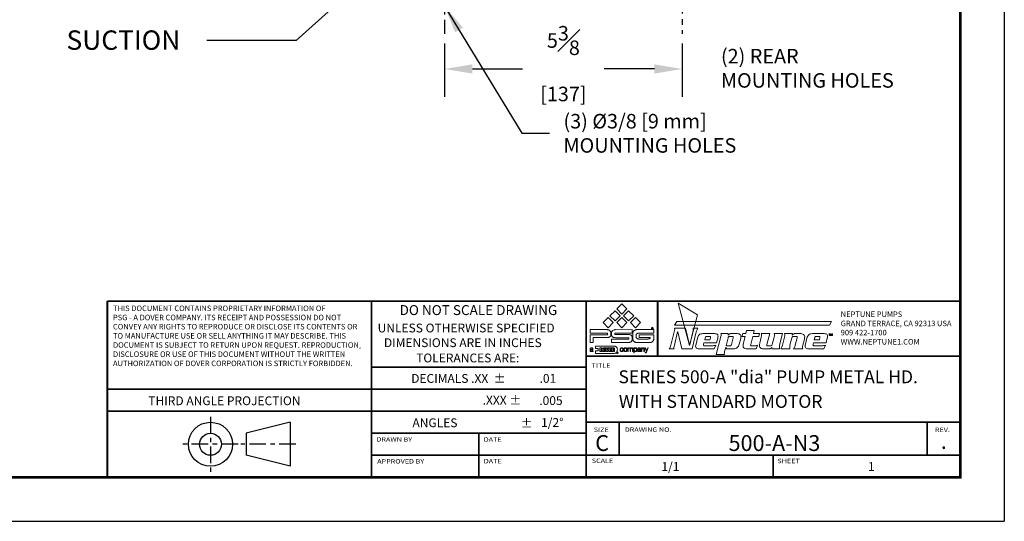
# Model space of a CAD drawing. Extents: x 45.5 to 89.3, y 0 to 33.8.
# Drawn here: x 67 to 89.3, y 0 to 11.3 of the extents above; entities that cross this region are included whole.
import ezdxf
from ezdxf.enums import TextEntityAlignment as Align

# ---------------------------------------------------------------- set-up
doc = ezdxf.new("R2010")
doc.units = 0
doc.header["$LTSCALE"] = 0.5
doc.header["$MEASUREMENT"] = 0
doc.header["$PDSIZE"] = 0.125
doc.linetypes.add('CENTER', pattern=[2, 1.25, -0.25, 0.25, -0.25])
doc.linetypes.add('CENTER2', pattern=[1.125, 0.75, -0.125, 0.125, -0.125])
doc.layers.get('Defpoints').update_dxf_attribs({"linetype": 'CONTINUOUS'})
for name, color, linetype in [('ATTRIBUTES', 7, 'CONTINUOUS'), ('BORDER', 5, 'CONTINUOUS'), ('BORDER TEXT', 2, 'CONTINUOUS'), ('CLINE', 1, 'CENTER'), ('DIMS', 4, 'CONTINUOUS'), ('OBJECT', 2, 'CONTINUOUS'), ('TEXT', 3, 'CONTINUOUS')]:
    doc.layers.add(name, color=color, linetype=linetype)
doc.layers.add('OUTER BORDER', color=3, linetype='CONTINUOUS', plot=False)
doc.styles.add('Aial Narrow Bold', font='ARIALNB.TTF')
doc.styles.add('ROMAND', font='ROMAND', dxfattribs={"height": 0.125})
doc.styles.add('ROMANS', font='romans')
doc.styles.add('SIMPLEX', font='SIMPLEX')
doc.dimstyles.new('FRACTIONS', dxfattribs={"dimscale": 3.5, "dimtxt": 0.0938, "dimasz": 0.18, "dimexe": 0.18, "dimexo": 0.0625, "dimgap": 0.09, "dimtad": 0, "dimtih": 1, "dimtoh": 1, "dimdec": 4, "dimzin": 4, "dimdsep": 46, "dimlunit": 5, "dimtxsty": 'SIMPLEX', "dimcen": 0, "dimadec": 0, "dimazin": 0, "dimtfac": 1, "dimtdec": 4, "dimtofl": 0, "dimtmove": 0, "dimatfit": 3, "dimfxl": 1, "dimfrac": 1, "dimtolj": 1, "dimtzin": 4, "dimarcsym": 0})
doc.dimstyles.get("Standard").update_dxf_attribs({"dimscale": 3.5, "dimtxt": 0.0938, "dimasz": 0.18, "dimexe": 0.18, "dimexo": 0.0625, "dimgap": 0.09, "dimtad": 0, "dimtih": 1, "dimtoh": 1, "dimdec": 3, "dimzin": 4, "dimdsep": 46, "dimtxsty": 'SIMPLEX', "dimcen": 0, "dimadec": 0, "dimazin": 0, "dimtfac": 1, "dimtdec": 3, "dimtofl": 0, "dimtmove": 0, "dimatfit": 3, "dimfxl": 1, "dimtolj": 1, "dimtzin": 4, "dimarcsym": 0})

# ---------------------------------------------------------------- blocks, each defined once
blk = doc.blocks.new('*D7')
at = {"layer": 'Defpoints', "color": 0, "transparency": 16777216}
for p in [(76.606, 11), (81.981, 11), (81.981, 10.204)]:
    blk.add_point(p, dxfattribs=at)
at = {"layer": 'DIMS', "color": 0, "lineweight": -2, "transparency": 16777216}
for p, q in [((76.606, 10.781), (76.606, 9.574)), ((81.981, 10.781), (81.981, 9.574)), ((77.236, 10.204), (78.369, 10.204)), ((81.351, 10.204), (80.218, 10.204))]:
    blk.add_line(p, q, dxfattribs=at)
at = {"layer": 'DIMS', "color": 0, "transparency": 16777216}
for points in [[(77.236, 10.309), (77.236, 10.099), (76.606, 10.204)], [(81.351, 10.309), (81.351, 10.099), (81.981, 10.204)]]:
    blk.add_solid(points, dxfattribs=at)
at = {"layer": 'DIMS', "color": 0, "transparency": 16777216, "char_height": 0.3283, "attachment_point": 5, "style": 'SIMPLEX'}
for s, insert in [('\\A1;5{\\H1.000000x;\\S3#8;}', (79.294, 10.847)), ('\\A1;[137]', (79.294, 9.639))]:
    blk.add_mtext(s, dxfattribs=dict(at, insert=insert))
blk = doc.blocks.new('PSG Logo')
at = {"layer": 'BORDER', "color": 154, "lineweight": 0}
for p, q in [((-0.362, -0.05), (-0.362, -0.011)), ((-0.362, -0.011), (-0.315, -0.011)), ((-0.165, -0.05), (-0.362, -0.05)), ((-0.362, -0.05), (-0.362, -0.05)), ((-0.362, -0.121), (-0.362, -0.069)), ((-0.362, -0.069), (-0.165, -0.069)), ((-0.173, -0.1), (-0.325, -0.1)), ((-0.325, -0.1), (-0.325, -0.118)), ((-0.315, -0.011), (-0.173, -0.011)), ((-0.173, -0.011), (-0.173, -0.011)), ((-0.173, -0.011), (-0.168, -0.011)), ((-0.162, -0.1), (-0.173, -0.1)), ((-0.168, -0.011), (-0.163, -0.012)), ((-0.165, -0.069), (-0.165, -0.05)), ((-0.163, -0.012), (-0.159, -0.013)), ((-0.152, -0.099), (-0.162, -0.1)), ((-0.159, -0.013), (-0.154, -0.014)), ((-0.154, -0.014), (-0.15, -0.015)), ((-0.148, -0.098), (-0.152, -0.099)), ((-0.15, -0.015), (-0.146, -0.017)), ((-0.144, -0.097), (-0.148, -0.098)), ((-0.146, -0.017), (-0.142, -0.019)), ((-0.141, -0.096), (-0.144, -0.097)), ((-0.142, -0.019), (-0.139, -0.021)), ((-0.137, -0.093), (-0.141, -0.096)), ((-0.139, -0.021), (-0.139, -0.021)), ((-0.139, -0.021), (-0.136, -0.023)), ((-0.135, -0.092), (-0.137, -0.093)), ((-0.137, -0.093), (-0.137, -0.093)), ((-0.136, -0.023), (-0.133, -0.027)), ((-0.132, -0.089), (-0.135, -0.092)), ((-0.133, -0.027), (-0.131, -0.03)), ((-0.13, -0.086), (-0.132, -0.089)), ((-0.131, -0.03), (-0.129, -0.033)), ((-0.129, -0.083), (-0.13, -0.086)), ((-0.129, -0.033), (-0.127, -0.037)), ((-0.127, -0.08), (-0.129, -0.083)), ((-0.127, -0.037), (-0.126, -0.041)), ((-0.126, -0.075), (-0.127, -0.08)), ((-0.126, -0.041), (-0.125, -0.045)), ((-0.125, -0.072), (-0.126, -0.075)), ((-0.125, -0.045), (-0.125, -0.05)), ((-0.125, -0.05), (-0.125, -0.067)), ((-0.125, -0.067), (-0.125, -0.067)), ((-0.125, -0.067), (-0.125, -0.072)), ((-0.362, -0.158), (-0.362, -0.121)), ((-0.325, -0.158), (-0.362, -0.158)), ((-0.325, -0.118), (-0.325, -0.158))]:
    blk.add_line(p, q, dxfattribs=at)
for points in [[(0, 0.165), (-0.059, 0.224), (0, 0.282), (0.058, 0.224), (0, 0.165)], [(-0.098, 0.068), (-0.156, 0.01), (-0.214, 0.068), (-0.156, 0.127), (-0.098, 0.068)], [(-0.02, 0.146), (-0.078, 0.088), (-0.136, 0.146), (-0.078, 0.204), (-0.02, 0.146)], [(0.058, 0.068), (0, 0.01), (-0.059, 0.068), (0, 0.127), (0.058, 0.068)], [(0.077, 0.088), (0.019, 0.146), (0.077, 0.204), (0.135, 0.146), (0.077, 0.088)], [(0.155, 0.01), (0.097, 0.068), (0.155, 0.127), (0.213, 0.068), (0.155, 0.01)], [(0.357, 0.003), (0.357, 0.003), (0.357, 0.001), (0.356, -0.001), (0.356, -0.003), (0.354, -0.004), (0.352, -0.006), (0.351, -0.007), (0.349, -0.007), (0.346, -0.008), (0.346, -0.008), (0.344, -0.007), (0.343, -0.007), (0.34, -0.006), (0.339, -0.004), (0.338, -0.003), (0.337, -0.001), (0.336, 0.001), (0.336, 0.003), (0.336, 0.003), (0.336, 0.005), (0.337, 0.007), (0.338, 0.009), (0.339, 0.01), (0.34, 0.011), (0.343, 0.013), (0.344, 0.013), (0.346, 0.014), (0.346, 0.014), (0.349, 0.013), (0.351, 0.013), (0.352, 0.011), (0.354, 0.01), (0.356, 0.009), (0.356, 0.007), (0.357, 0.005), (0.357, 0.003)], [(0.338, 0.003), (0.338, 0.003), (0.339, -0.001), (0.341, -0.003), (0.343, -0.005), (0.345, -0.005), (0.346, -0.005), (0.346, -0.005), (0.348, -0.005), (0.35, -0.005), (0.352, -0.003), (0.354, -0.001), (0.355, 0.003), (0.355, 0.003), (0.354, 0.006), (0.352, 0.009), (0.35, 0.011), (0.348, 0.011), (0.346, 0.011), (0.346, 0.011), (0.345, 0.011), (0.343, 0.011), (0.341, 0.009), (0.339, 0.006), (0.338, 0.003)], [(0.345, -0.003), (0.343, -0.003), (0.343, 0.008), (0.343, 0.008), (0.346, 0.008), (0.346, 0.008), (0.349, 0.008), (0.35, 0.008), (0.35, 0.008), (0.351, 0.007), (0.351, 0.005), (0.351, 0.005), (0.351, 0.004), (0.351, 0.004), (0.349, 0.003), (0.349, 0.003), (0.349, 0.003), (0.35, 0.002), (0.351, 0), (0.351, 0), (0.352, -0.003), (0.349, -0.003), (0.349, -0.003), (0.348, 0), (0.348, 0), (0.348, 0.001), (0.346, 0.002), (0.345, 0.002), (0.345, -0.003)], [(0.345, 0.003), (0.346, 0.003), (0.346, 0.003), (0.348, 0.004), (0.349, 0.004), (0.349, 0.005), (0.349, 0.005), (0.348, 0.006), (0.346, 0.007), (0.346, 0.007), (0.345, 0.007), (0.345, 0.003)], [(-0.119, -0.048), (-0.119, -0.048), (-0.118, -0.044), (-0.118, -0.04), (-0.117, -0.037), (-0.115, -0.034), (-0.113, -0.031), (-0.111, -0.028), (-0.108, -0.025), (-0.105, -0.022), (-0.105, -0.022), (-0.101, -0.02), (-0.097, -0.017), (-0.094, -0.016), (-0.089, -0.014), (-0.085, -0.013), (-0.081, -0.012), (-0.076, -0.011), (-0.071, -0.011), (0.071, -0.012), (0.118, -0.011), (0.118, -0.05), (-0.049, -0.05), (-0.081, -0.05), (-0.081, -0.068), (0.071, -0.068), (0.071, -0.068), (0.082, -0.068), (0.091, -0.07), (0.096, -0.071), (0.1, -0.072), (0.103, -0.074), (0.106, -0.075), (0.106, -0.075), (0.109, -0.078), (0.112, -0.08), (0.114, -0.083), (0.115, -0.086), (0.117, -0.09), (0.118, -0.093), (0.118, -0.098), (0.118, -0.103), (0.118, -0.119), (0.118, -0.119), (0.118, -0.123), (0.118, -0.128), (0.117, -0.132), (0.115, -0.136), (0.113, -0.139), (0.111, -0.143), (0.108, -0.145), (0.105, -0.148), (0.105, -0.148), (0.101, -0.15), (0.097, -0.152), (0.094, -0.154), (0.089, -0.155), (0.085, -0.156), (0.081, -0.157), (0.071, -0.158), (-0.071, -0.158), (-0.119, -0.158), (-0.119, -0.119), (0.079, -0.119), (0.079, -0.103), (-0.071, -0.103), (-0.071, -0.103), (-0.082, -0.102), (-0.091, -0.1), (-0.095, -0.099), (-0.099, -0.097), (-0.102, -0.096), (-0.106, -0.093), (-0.106, -0.093), (-0.108, -0.091), (-0.111, -0.088), (-0.113, -0.086), (-0.115, -0.082), (-0.117, -0.079), (-0.118, -0.076), (-0.118, -0.072), (-0.119, -0.068), (-0.119, -0.058), (-0.119, -0.048)], [(0.362, -0.069), (0.362, -0.102), (0.362, -0.121), (0.362, -0.121), (0.362, -0.125), (0.361, -0.128), (0.36, -0.132), (0.358, -0.135), (0.357, -0.138), (0.354, -0.141), (0.351, -0.144), (0.348, -0.147), (0.348, -0.147), (0.345, -0.15), (0.341, -0.152), (0.337, -0.153), (0.333, -0.155), (0.328, -0.156), (0.324, -0.157), (0.32, -0.157), (0.315, -0.158), (0.172, -0.158), (0.172, -0.158), (0.168, -0.157), (0.163, -0.157), (0.159, -0.156), (0.154, -0.155), (0.15, -0.153), (0.146, -0.152), (0.142, -0.15), (0.139, -0.147), (0.139, -0.147), (0.136, -0.144), (0.133, -0.141), (0.13, -0.138), (0.129, -0.135), (0.127, -0.132), (0.126, -0.128), (0.125, -0.125), (0.125, -0.121), (0.125, -0.048), (0.125, -0.048), (0.125, -0.044), (0.126, -0.04), (0.127, -0.037), (0.129, -0.034), (0.13, -0.031), (0.133, -0.028), (0.136, -0.025), (0.139, -0.022), (0.139, -0.022), (0.142, -0.02), (0.146, -0.017), (0.15, -0.016), (0.154, -0.014), (0.159, -0.013), (0.163, -0.012), (0.168, -0.011), (0.172, -0.011), (0.362, -0.011), (0.362, -0.05), (0.195, -0.05), (0.195, -0.05), (0.188, -0.051), (0.183, -0.052), (0.177, -0.054), (0.172, -0.056), (0.172, -0.056), (0.168, -0.059), (0.165, -0.062), (0.164, -0.066), (0.163, -0.07), (0.163, -0.098), (0.163, -0.098), (0.164, -0.102), (0.165, -0.105), (0.168, -0.109), (0.172, -0.112), (0.172, -0.112), (0.177, -0.115), (0.182, -0.116), (0.188, -0.117), (0.194, -0.118), (0.293, -0.118), (0.293, -0.118), (0.299, -0.117), (0.304, -0.117), (0.309, -0.115), (0.314, -0.113), (0.314, -0.113), (0.318, -0.11), (0.32, -0.107), (0.322, -0.104), (0.323, -0.1), (0.198, -0.1), (0.198, -0.069), (0.344, -0.069), (0.362, -0.069)], [(-0.359, -0.226), (-0.359, -0.226), (-0.357, -0.223), (-0.356, -0.221), (-0.356, -0.221), (-0.354, -0.22), (-0.351, -0.219), (-0.351, -0.219), (-0.348, -0.218), (-0.344, -0.218), (-0.344, -0.218), (-0.339, -0.218), (-0.339, -0.218), (-0.337, -0.219), (-0.334, -0.221), (-0.334, -0.221), (-0.332, -0.222), (-0.331, -0.224), (-0.331, -0.224), (-0.33, -0.227), (-0.33, -0.231), (-0.33, -0.253), (-0.33, -0.253), (-0.329, -0.254), (-0.328, -0.255), (-0.328, -0.256), (-0.326, -0.256), (-0.326, -0.256), (-0.325, -0.255), (-0.325, -0.259), (-0.325, -0.259), (-0.326, -0.259), (-0.326, -0.259), (-0.328, -0.26), (-0.328, -0.26), (-0.33, -0.259), (-0.331, -0.259), (-0.331, -0.259), (-0.332, -0.259), (-0.333, -0.258), (-0.333, -0.258), (-0.334, -0.256), (-0.334, -0.256), (-0.334, -0.253), (-0.334, -0.253), (-0.334, -0.253), (-0.337, -0.256), (-0.337, -0.256), (-0.34, -0.259), (-0.34, -0.259), (-0.344, -0.26), (-0.344, -0.26), (-0.349, -0.261), (-0.349, -0.261), (-0.351, -0.26), (-0.354, -0.26), (-0.354, -0.26), (-0.356, -0.259), (-0.358, -0.258), (-0.358, -0.258), (-0.36, -0.257), (-0.361, -0.254), (-0.361, -0.254), (-0.362, -0.252), (-0.362, -0.249), (-0.362, -0.249), (-0.362, -0.245), (-0.361, -0.242), (-0.361, -0.242), (-0.358, -0.24), (-0.356, -0.239), (-0.356, -0.239), (-0.352, -0.238), (-0.349, -0.237), (-0.349, -0.237), (-0.34, -0.236), (-0.34, -0.236), (-0.338, -0.236), (-0.338, -0.236), (-0.336, -0.235), (-0.336, -0.235), (-0.334, -0.233), (-0.334, -0.233), (-0.334, -0.23), (-0.334, -0.23), (-0.334, -0.228), (-0.335, -0.227), (-0.335, -0.227), (-0.336, -0.225), (-0.337, -0.224), (-0.337, -0.224), (-0.339, -0.223), (-0.341, -0.223), (-0.341, -0.223), (-0.345, -0.222), (-0.345, -0.222), (-0.349, -0.223), (-0.351, -0.223), (-0.352, -0.224), (-0.352, -0.224), (-0.354, -0.226), (-0.355, -0.227), (-0.355, -0.229), (-0.356, -0.232), (-0.361, -0.232), (-0.361, -0.232), (-0.36, -0.228), (-0.359, -0.226)], [(-0.088, -0.198), (-0.298, -0.198), (-0.298, -0.227), (-0.271, -0.227), (-0.271, -0.253), (-0.298, -0.253), (-0.298, -0.282), (-0.087, -0.282), (-0.087, -0.282), (-0.085, -0.282), (-0.082, -0.281), (-0.076, -0.28), (-0.072, -0.278), (-0.069, -0.276), (-0.066, -0.274), (-0.063, -0.271), (-0.059, -0.268), (-0.057, -0.263), (-0.054, -0.258), (-0.053, -0.252), (-0.052, -0.246), (-0.051, -0.238), (-0.051, -0.238), (-0.052, -0.231), (-0.053, -0.225), (-0.054, -0.219), (-0.057, -0.215), (-0.06, -0.211), (-0.063, -0.208), (-0.066, -0.205), (-0.07, -0.203), (-0.073, -0.201), (-0.076, -0.2), (-0.082, -0.199), (-0.086, -0.198), (-0.088, -0.198), (-0.088, -0.198)], [(-0.217, -0.233), (-0.217, -0.246), (-0.217, -0.246), (-0.218, -0.249), (-0.218, -0.252), (-0.219, -0.254), (-0.22, -0.256), (-0.223, -0.258), (-0.225, -0.259), (-0.227, -0.259), (-0.231, -0.259), (-0.25, -0.259), (-0.25, -0.219), (-0.25, -0.219), (-0.231, -0.219), (-0.231, -0.219), (-0.227, -0.219), (-0.225, -0.22), (-0.223, -0.221), (-0.22, -0.222), (-0.219, -0.224), (-0.218, -0.227), (-0.218, -0.229), (-0.217, -0.233), (-0.217, -0.233)], [(-0.182, -0.239), (-0.182, -0.239), (-0.182, -0.245), (-0.182, -0.25), (-0.183, -0.253), (-0.185, -0.256), (-0.187, -0.258), (-0.19, -0.26), (-0.194, -0.26), (-0.198, -0.261), (-0.198, -0.261), (-0.203, -0.26), (-0.207, -0.26), (-0.209, -0.258), (-0.212, -0.256), (-0.213, -0.253), (-0.214, -0.25), (-0.215, -0.245), (-0.215, -0.239), (-0.215, -0.239), (-0.215, -0.234), (-0.214, -0.229), (-0.213, -0.225), (-0.212, -0.222), (-0.209, -0.22), (-0.207, -0.219), (-0.203, -0.218), (-0.198, -0.218), (-0.198, -0.218), (-0.194, -0.218), (-0.19, -0.219), (-0.187, -0.22), (-0.185, -0.222), (-0.183, -0.225), (-0.182, -0.229), (-0.182, -0.234), (-0.182, -0.239), (-0.182, -0.239)], [(-0.161, -0.219), (-0.146, -0.219), (-0.155, -0.259), (-0.173, -0.259), (-0.182, -0.219), (-0.168, -0.219), (-0.165, -0.247), (-0.164, -0.247), (-0.161, -0.219)], [(-0.145, -0.259), (-0.119, -0.259), (-0.119, -0.25), (-0.131, -0.25), (-0.131, -0.244), (-0.12, -0.244), (-0.12, -0.235), (-0.131, -0.235), (-0.131, -0.229), (-0.119, -0.229), (-0.119, -0.219), (-0.145, -0.219), (-0.145, -0.259)], [(-0.082, -0.259), (-0.082, -0.259), (-0.095, -0.259), (-0.095, -0.259), (-0.096, -0.259), (-0.096, -0.259), (-0.097, -0.258), (-0.097, -0.257), (-0.097, -0.248), (-0.097, -0.248), (-0.097, -0.246), (-0.098, -0.244), (-0.099, -0.243), (-0.101, -0.243), (-0.102, -0.243), (-0.102, -0.259), (-0.117, -0.259), (-0.117, -0.219), (-0.095, -0.219), (-0.095, -0.219), (-0.092, -0.219), (-0.09, -0.219), (-0.088, -0.221), (-0.086, -0.222), (-0.085, -0.223), (-0.084, -0.225), (-0.083, -0.228), (-0.083, -0.23), (-0.083, -0.23), (-0.084, -0.234), (-0.085, -0.236), (-0.088, -0.238), (-0.09, -0.239), (-0.09, -0.239), (-0.09, -0.239), (-0.088, -0.24), (-0.086, -0.241), (-0.084, -0.244), (-0.084, -0.245), (-0.083, -0.247), (-0.083, -0.256), (-0.083, -0.256), (-0.083, -0.257), (-0.083, -0.258), (-0.082, -0.259), (-0.082, -0.259)], [(0.006, -0.224), (0.006, -0.224), (0.005, -0.223), (0.003, -0.223), (0.001, -0.222), (-0.001, -0.222), (-0.001, -0.222), (-0.005, -0.222), (-0.008, -0.223), (-0.008, -0.223), (-0.01, -0.226), (-0.012, -0.228), (-0.012, -0.228), (-0.014, -0.23), (-0.015, -0.233), (-0.015, -0.233), (-0.016, -0.236), (-0.016, -0.239), (-0.016, -0.239), (-0.016, -0.242), (-0.015, -0.246), (-0.015, -0.246), (-0.014, -0.248), (-0.012, -0.251), (-0.012, -0.251), (-0.01, -0.253), (-0.008, -0.255), (-0.008, -0.255), (-0.005, -0.256), (-0.001, -0.257), (-0.001, -0.257), (0.001, -0.256), (0.003, -0.256), (0.003, -0.256), (0.005, -0.254), (0.006, -0.253), (0.006, -0.253), (0.008, -0.252), (0.009, -0.25), (0.009, -0.25), (0.01, -0.247), (0.01, -0.245), (0.015, -0.245), (0.015, -0.245), (0.014, -0.248), (0.013, -0.252), (0.012, -0.254), (0.01, -0.257), (0.01, -0.257), (0.007, -0.258), (0.005, -0.259), (0.002, -0.26), (-0.001, -0.26), (-0.001, -0.26), (-0.006, -0.26), (-0.01, -0.259), (-0.01, -0.259), (-0.013, -0.257), (-0.016, -0.254), (-0.016, -0.254), (-0.018, -0.251), (-0.019, -0.247), (-0.019, -0.247), (-0.02, -0.244), (-0.02, -0.239), (-0.02, -0.239), (-0.02, -0.235), (-0.019, -0.231), (-0.019, -0.231), (-0.018, -0.227), (-0.016, -0.224), (-0.016, -0.224), (-0.013, -0.222), (-0.01, -0.219), (-0.01, -0.219), (-0.006, -0.218), (-0.001, -0.218), (-0.001, -0.218), (0.002, -0.218), (0.005, -0.219), (0.007, -0.22), (0.01, -0.221), (0.01, -0.221), (0.012, -0.223), (0.013, -0.226), (0.014, -0.228), (0.015, -0.232), (0.01, -0.232), (0.01, -0.232), (0.008, -0.228), (0.006, -0.224)], [(0.049, -0.219), (0.049, -0.219), (0.052, -0.222), (0.055, -0.224), (0.055, -0.224), (0.057, -0.227), (0.059, -0.231), (0.059, -0.231), (0.059, -0.235), (0.06, -0.239), (0.06, -0.239), (0.059, -0.244), (0.059, -0.247), (0.059, -0.247), (0.057, -0.251), (0.055, -0.254), (0.055, -0.254), (0.052, -0.257), (0.049, -0.259), (0.049, -0.259), (0.045, -0.26), (0.041, -0.26), (0.041, -0.26), (0.036, -0.26), (0.032, -0.259), (0.032, -0.259), (0.029, -0.257), (0.026, -0.254), (0.026, -0.254), (0.024, -0.251), (0.023, -0.247), (0.023, -0.247), (0.022, -0.244), (0.022, -0.239), (0.022, -0.239), (0.022, -0.235), (0.023, -0.231), (0.023, -0.231), (0.024, -0.227), (0.026, -0.224), (0.026, -0.224), (0.029, -0.222), (0.032, -0.219), (0.032, -0.219), (0.036, -0.218), (0.041, -0.218), (0.041, -0.218), (0.045, -0.218), (0.049, -0.219)], [(0.034, -0.223), (0.034, -0.223), (0.032, -0.226), (0.03, -0.228), (0.03, -0.228), (0.029, -0.23), (0.027, -0.233), (0.027, -0.233), (0.026, -0.236), (0.026, -0.239), (0.026, -0.239), (0.026, -0.242), (0.027, -0.246), (0.027, -0.246), (0.029, -0.248), (0.03, -0.251), (0.03, -0.251), (0.032, -0.253), (0.034, -0.255), (0.034, -0.255), (0.037, -0.256), (0.041, -0.257), (0.041, -0.257), (0.044, -0.256), (0.047, -0.255), (0.047, -0.255), (0.049, -0.253), (0.051, -0.251), (0.051, -0.251), (0.053, -0.248), (0.054, -0.246), (0.054, -0.246), (0.054, -0.242), (0.055, -0.239), (0.055, -0.239), (0.054, -0.236), (0.054, -0.233), (0.054, -0.233), (0.053, -0.23), (0.051, -0.228), (0.051, -0.228), (0.049, -0.226), (0.047, -0.223), (0.047, -0.223), (0.044, -0.222), (0.041, -0.222), (0.041, -0.222), (0.037, -0.222), (0.034, -0.223)], [(0.072, -0.219), (0.072, -0.226), (0.073, -0.226), (0.073, -0.226), (0.075, -0.223), (0.078, -0.22), (0.078, -0.22), (0.079, -0.219), (0.082, -0.218), (0.086, -0.218), (0.086, -0.218), (0.09, -0.218), (0.093, -0.22), (0.093, -0.22), (0.095, -0.221), (0.096, -0.222), (0.097, -0.224), (0.097, -0.226), (0.097, -0.226), (0.1, -0.222), (0.101, -0.221), (0.103, -0.22), (0.103, -0.22), (0.107, -0.218), (0.111, -0.218), (0.111, -0.218), (0.114, -0.218), (0.117, -0.219), (0.119, -0.22), (0.12, -0.222), (0.122, -0.223), (0.123, -0.226), (0.124, -0.229), (0.124, -0.232), (0.124, -0.259), (0.119, -0.259), (0.119, -0.232), (0.119, -0.232), (0.118, -0.228), (0.118, -0.226), (0.117, -0.224), (0.117, -0.224), (0.115, -0.223), (0.114, -0.223), (0.112, -0.222), (0.109, -0.222), (0.109, -0.222), (0.107, -0.222), (0.104, -0.223), (0.104, -0.223), (0.102, -0.224), (0.101, -0.227), (0.101, -0.227), (0.1, -0.229), (0.099, -0.231), (0.099, -0.231), (0.099, -0.236), (0.099, -0.259), (0.094, -0.259), (0.094, -0.232), (0.094, -0.232), (0.093, -0.228), (0.093, -0.228), (0.093, -0.227), (0.091, -0.225), (0.091, -0.225), (0.09, -0.224), (0.089, -0.223), (0.089, -0.223), (0.087, -0.222), (0.085, -0.222), (0.085, -0.222), (0.082, -0.222), (0.079, -0.223), (0.079, -0.223), (0.077, -0.224), (0.076, -0.226), (0.076, -0.226), (0.075, -0.228), (0.073, -0.231), (0.073, -0.231), (0.073, -0.234), (0.073, -0.237), (0.073, -0.259), (0.068, -0.259), (0.068, -0.219), (0.072, -0.219)], [(0.139, -0.219), (0.139, -0.227), (0.139, -0.227), (0.139, -0.227), (0.14, -0.225), (0.141, -0.223), (0.143, -0.222), (0.144, -0.22), (0.144, -0.22), (0.149, -0.218), (0.153, -0.218), (0.153, -0.218), (0.158, -0.218), (0.161, -0.219), (0.161, -0.219), (0.165, -0.222), (0.167, -0.224), (0.167, -0.224), (0.169, -0.228), (0.171, -0.231), (0.171, -0.231), (0.171, -0.235), (0.172, -0.239), (0.172, -0.239), (0.171, -0.244), (0.171, -0.247), (0.171, -0.247), (0.169, -0.251), (0.167, -0.254), (0.167, -0.254), (0.165, -0.257), (0.161, -0.259), (0.161, -0.259), (0.158, -0.26), (0.153, -0.26), (0.153, -0.26), (0.149, -0.26), (0.149, -0.26), (0.145, -0.258), (0.145, -0.258), (0.143, -0.257), (0.142, -0.256), (0.142, -0.256), (0.14, -0.254), (0.14, -0.252), (0.139, -0.252), (0.139, -0.275), (0.134, -0.275), (0.134, -0.219), (0.139, -0.219)], [(0.166, -0.233), (0.166, -0.233), (0.165, -0.23), (0.164, -0.228), (0.164, -0.228), (0.162, -0.226), (0.159, -0.223), (0.159, -0.223), (0.156, -0.222), (0.153, -0.222), (0.153, -0.222), (0.15, -0.222), (0.147, -0.223), (0.147, -0.223), (0.144, -0.225), (0.142, -0.227), (0.142, -0.227), (0.141, -0.23), (0.14, -0.233), (0.14, -0.233), (0.14, -0.236), (0.139, -0.239), (0.139, -0.239), (0.14, -0.242), (0.14, -0.246), (0.14, -0.246), (0.141, -0.248), (0.142, -0.251), (0.142, -0.251), (0.144, -0.253), (0.147, -0.255), (0.147, -0.255), (0.15, -0.256), (0.153, -0.257), (0.153, -0.257), (0.156, -0.256), (0.159, -0.255), (0.159, -0.255), (0.162, -0.253), (0.164, -0.251), (0.164, -0.251), (0.165, -0.248), (0.166, -0.246), (0.166, -0.246), (0.166, -0.242), (0.167, -0.239), (0.167, -0.239), (0.166, -0.236), (0.166, -0.233)], [(0.182, -0.226), (0.182, -0.226), (0.183, -0.223), (0.185, -0.221), (0.185, -0.221), (0.188, -0.219), (0.19, -0.218), (0.19, -0.218), (0.193, -0.218), (0.196, -0.218), (0.196, -0.218), (0.202, -0.218), (0.202, -0.218), (0.204, -0.219), (0.207, -0.22), (0.207, -0.22), (0.209, -0.222), (0.21, -0.224), (0.21, -0.224), (0.211, -0.227), (0.212, -0.231), (0.212, -0.252), (0.212, -0.252), (0.212, -0.254), (0.212, -0.254), (0.213, -0.255), (0.214, -0.256), (0.214, -0.256), (0.216, -0.255), (0.216, -0.259), (0.216, -0.259), (0.214, -0.259), (0.214, -0.259), (0.213, -0.259), (0.213, -0.259), (0.211, -0.259), (0.21, -0.259), (0.21, -0.259), (0.209, -0.258), (0.208, -0.258), (0.208, -0.258), (0.207, -0.256), (0.207, -0.256), (0.207, -0.252), (0.207, -0.252), (0.207, -0.252), (0.204, -0.256), (0.204, -0.256), (0.201, -0.258), (0.201, -0.258), (0.197, -0.26), (0.197, -0.26), (0.192, -0.26), (0.192, -0.26), (0.189, -0.26), (0.186, -0.26), (0.186, -0.26), (0.184, -0.259), (0.183, -0.258), (0.183, -0.258), (0.181, -0.256), (0.179, -0.254), (0.179, -0.254), (0.179, -0.252), (0.178, -0.249), (0.178, -0.249), (0.179, -0.245), (0.18, -0.242), (0.18, -0.242), (0.183, -0.24), (0.185, -0.239), (0.185, -0.239), (0.189, -0.238), (0.192, -0.237), (0.192, -0.237), (0.2, -0.236), (0.2, -0.236), (0.203, -0.235), (0.203, -0.235), (0.205, -0.235), (0.205, -0.235), (0.206, -0.233), (0.206, -0.233), (0.207, -0.23), (0.207, -0.23), (0.206, -0.228), (0.206, -0.226), (0.206, -0.226), (0.204, -0.225), (0.203, -0.224), (0.203, -0.224), (0.202, -0.223), (0.2, -0.222), (0.2, -0.222), (0.196, -0.222), (0.196, -0.222), (0.192, -0.223), (0.19, -0.223), (0.188, -0.224), (0.188, -0.224), (0.187, -0.226), (0.186, -0.227), (0.185, -0.229), (0.185, -0.232), (0.18, -0.232), (0.18, -0.232), (0.18, -0.228), (0.182, -0.226)], [(0.228, -0.219), (0.228, -0.226), (0.228, -0.226), (0.228, -0.226), (0.229, -0.224), (0.23, -0.223), (0.233, -0.22), (0.233, -0.22), (0.237, -0.218), (0.241, -0.218), (0.241, -0.218), (0.245, -0.218), (0.248, -0.219), (0.248, -0.219), (0.251, -0.22), (0.253, -0.222), (0.253, -0.222), (0.254, -0.224), (0.255, -0.227), (0.255, -0.227), (0.256, -0.23), (0.256, -0.234), (0.256, -0.259), (0.251, -0.259), (0.251, -0.234), (0.251, -0.234), (0.25, -0.229), (0.25, -0.229), (0.25, -0.227), (0.249, -0.226), (0.249, -0.226), (0.248, -0.224), (0.246, -0.223), (0.246, -0.223), (0.243, -0.222), (0.241, -0.222), (0.241, -0.222), (0.238, -0.222), (0.236, -0.223), (0.236, -0.223), (0.233, -0.224), (0.232, -0.226), (0.232, -0.226), (0.23, -0.228), (0.229, -0.23), (0.229, -0.23), (0.229, -0.233), (0.228, -0.236), (0.228, -0.259), (0.223, -0.259), (0.223, -0.219), (0.228, -0.219)], [(0.267, -0.219), (0.28, -0.253), (0.293, -0.219), (0.298, -0.219), (0.28, -0.266), (0.28, -0.266), (0.278, -0.27), (0.278, -0.27), (0.276, -0.272), (0.276, -0.272), (0.275, -0.274), (0.273, -0.274), (0.273, -0.274), (0.269, -0.275), (0.269, -0.275), (0.267, -0.274), (0.267, -0.274), (0.266, -0.274), (0.266, -0.27), (0.266, -0.27), (0.267, -0.27), (0.267, -0.27), (0.269, -0.27), (0.269, -0.27), (0.272, -0.27), (0.272, -0.27), (0.274, -0.269), (0.274, -0.269), (0.275, -0.266), (0.275, -0.266), (0.276, -0.264), (0.278, -0.259), (0.262, -0.219), (0.267, -0.219)], [(-0.334, -0.238), (-0.334, -0.238), (-0.335, -0.238), (-0.336, -0.239), (-0.336, -0.239), (-0.339, -0.239), (-0.339, -0.239), (-0.345, -0.24), (-0.345, -0.24), (-0.351, -0.242), (-0.351, -0.242), (-0.354, -0.243), (-0.356, -0.244), (-0.356, -0.244), (-0.357, -0.246), (-0.357, -0.249), (-0.357, -0.249), (-0.357, -0.251), (-0.357, -0.252), (-0.357, -0.252), (-0.356, -0.253), (-0.355, -0.254), (-0.355, -0.254), (-0.354, -0.256), (-0.352, -0.256), (-0.352, -0.256), (-0.349, -0.257), (-0.349, -0.257), (-0.345, -0.257), (-0.343, -0.256), (-0.343, -0.256), (-0.34, -0.255), (-0.338, -0.253), (-0.338, -0.253), (-0.337, -0.252), (-0.336, -0.25), (-0.336, -0.25), (-0.334, -0.247), (-0.334, -0.244), (-0.334, -0.238), (-0.334, -0.238)], [(-0.231, -0.232), (-0.231, -0.232), (-0.231, -0.23), (-0.232, -0.229), (-0.233, -0.228), (-0.235, -0.228), (-0.237, -0.228), (-0.237, -0.251), (-0.235, -0.251), (-0.235, -0.251), (-0.233, -0.251), (-0.232, -0.25), (-0.231, -0.248), (-0.231, -0.247), (-0.231, -0.232)], [(-0.195, -0.23), (-0.195, -0.23), (-0.196, -0.228), (-0.196, -0.227), (-0.197, -0.227), (-0.198, -0.226), (-0.198, -0.226), (-0.2, -0.227), (-0.201, -0.227), (-0.201, -0.228), (-0.201, -0.23), (-0.201, -0.249), (-0.201, -0.249), (-0.201, -0.251), (-0.201, -0.252), (-0.2, -0.252), (-0.198, -0.252), (-0.198, -0.252), (-0.197, -0.252), (-0.196, -0.252), (-0.196, -0.251), (-0.195, -0.249), (-0.195, -0.23)], [(-0.097, -0.231), (-0.097, -0.231), (-0.097, -0.229), (-0.098, -0.228), (-0.099, -0.227), (-0.101, -0.227), (-0.102, -0.227), (-0.102, -0.235), (-0.1, -0.235), (-0.1, -0.235), (-0.099, -0.235), (-0.098, -0.234), (-0.097, -0.233), (-0.097, -0.231), (-0.097, -0.231)], [(-0.043, -0.274), (-0.043, -0.274), (-0.044, -0.277), (-0.046, -0.28), (-0.048, -0.281), (-0.051, -0.282), (-0.051, -0.282), (-0.053, -0.281), (-0.056, -0.28), (-0.058, -0.277), (-0.058, -0.274), (-0.058, -0.274), (-0.058, -0.271), (-0.056, -0.269), (-0.053, -0.267), (-0.051, -0.266), (-0.051, -0.266), (-0.048, -0.267), (-0.046, -0.269), (-0.044, -0.271), (-0.043, -0.274), (-0.043, -0.274)], [(-0.057, -0.274), (-0.057, -0.274), (-0.057, -0.277), (-0.055, -0.279), (-0.053, -0.28), (-0.051, -0.281), (-0.051, -0.281), (-0.048, -0.28), (-0.046, -0.279), (-0.045, -0.277), (-0.044, -0.274), (-0.044, -0.274), (-0.045, -0.271), (-0.046, -0.269), (-0.048, -0.268), (-0.051, -0.268), (-0.051, -0.268), (-0.053, -0.268), (-0.055, -0.269), (-0.057, -0.271), (-0.057, -0.274), (-0.057, -0.274)], [(-0.053, -0.27), (-0.051, -0.27), (-0.051, -0.27), (-0.049, -0.27), (-0.048, -0.271), (-0.048, -0.272), (-0.048, -0.272), (-0.048, -0.273), (-0.048, -0.274), (-0.049, -0.274), (-0.049, -0.274), (-0.048, -0.275), (-0.048, -0.276), (-0.048, -0.276), (-0.048, -0.278), (-0.049, -0.278), (-0.049, -0.278), (-0.049, -0.276), (-0.049, -0.276), (-0.049, -0.275), (-0.051, -0.274), (-0.052, -0.274), (-0.052, -0.278), (-0.053, -0.278), (-0.053, -0.27)], [(-0.052, -0.274), (-0.051, -0.274), (-0.051, -0.274), (-0.049, -0.273), (-0.049, -0.273), (-0.049, -0.272), (-0.049, -0.272), (-0.049, -0.271), (-0.049, -0.271), (-0.051, -0.271), (-0.052, -0.271), (-0.052, -0.274)], [(0.206, -0.238), (0.206, -0.238), (0.206, -0.238), (0.204, -0.239), (0.204, -0.239), (0.202, -0.239), (0.202, -0.239), (0.196, -0.24), (0.196, -0.24), (0.19, -0.241), (0.19, -0.241), (0.187, -0.242), (0.185, -0.244), (0.185, -0.244), (0.184, -0.246), (0.183, -0.248), (0.183, -0.248), (0.184, -0.25), (0.184, -0.252), (0.184, -0.252), (0.185, -0.253), (0.186, -0.254), (0.186, -0.254), (0.188, -0.256), (0.189, -0.256), (0.189, -0.256), (0.192, -0.257), (0.192, -0.257), (0.195, -0.256), (0.198, -0.256), (0.198, -0.256), (0.2, -0.254), (0.202, -0.253), (0.202, -0.253), (0.204, -0.251), (0.206, -0.249), (0.206, -0.249), (0.206, -0.247), (0.207, -0.244), (0.207, -0.238), (0.206, -0.238)]]:
    blk.add_lwpolyline(points, close=True, dxfattribs=at)
blk = doc.blocks.new('WMF0')
at = {"layer": 'OBJECT', "color": 254, "lineweight": 0}
blk.add_lwpolyline([(1.199, -2.761), (1.402, -3.515), (1.546, -2.972), (1.199, -2.761)], close=True, dxfattribs=at)
at = {"layer": 'OBJECT', "color": 154, "lineweight": 0}
blk.add_lwpolyline([(3.899, -3.152), (1.134, -3.152), (1.172, -3.089), (3.937, -3.089), (3.899, -3.152)], close=True, dxfattribs=at)
at = {"layer": 'OBJECT', "color": 7, "lineweight": 0}
for points in [[(1.191, -3.27), (1.189, -3.27), (1.13, -3.509), (1.13, -3.509), (1.124, -3.534), (1.122, -3.552), (1.122, -3.564), (1.126, -3.574), (1.039, -3.574), (1.039, -3.574), (1.049, -3.564), (1.055, -3.552), (1.061, -3.534), (1.069, -3.509), (1.128, -3.274), (1.128, -3.274), (1.134, -3.248), (1.136, -3.231), (1.134, -3.219), (1.13, -3.207), (1.327, -3.207), (1.402, -3.507), (1.404, -3.507), (1.461, -3.274), (1.461, -3.274), (1.467, -3.248), (1.469, -3.231), (1.469, -3.219), (1.465, -3.207), (1.552, -3.207), (1.552, -3.207), (1.542, -3.219), (1.536, -3.231), (1.53, -3.248), (1.521, -3.274), (1.446, -3.574), (1.266, -3.574), (1.191, -3.27)], [(1.657, -3.469), (1.651, -3.495), (1.651, -3.495), (1.651, -3.507), (1.651, -3.511), (1.653, -3.515), (1.657, -3.519), (1.663, -3.522), (1.676, -3.522), (1.805, -3.522), (1.805, -3.522), (1.824, -3.522), (1.84, -3.519), (1.854, -3.517), (1.87, -3.511), (1.844, -3.574), (1.574, -3.574), (1.574, -3.574), (1.554, -3.574), (1.538, -3.57), (1.525, -3.564), (1.517, -3.556), (1.513, -3.544), (1.511, -3.53), (1.513, -3.513), (1.517, -3.493), (1.544, -3.388), (1.544, -3.388), (1.55, -3.367), (1.556, -3.351), (1.564, -3.337), (1.574, -3.325), (1.588, -3.317), (1.603, -3.311), (1.621, -3.306), (1.641, -3.304), (1.848, -3.304), (1.848, -3.304), (1.868, -3.306), (1.884, -3.311), (1.897, -3.317), (1.905, -3.325), (1.909, -3.337), (1.911, -3.351), (1.909, -3.367), (1.905, -3.388), (1.884, -3.469), (1.657, -3.469)], [(2.093, -3.304), (2.093, -3.335), (2.093, -3.335), (2.104, -3.321), (2.114, -3.313), (2.124, -3.306), (2.136, -3.304), (2.25, -3.304), (2.25, -3.304), (2.272, -3.306), (2.288, -3.311), (2.3, -3.319), (2.31, -3.329), (2.317, -3.341), (2.319, -3.355), (2.319, -3.371), (2.315, -3.39), (2.288, -3.491), (2.288, -3.491), (2.284, -3.509), (2.276, -3.526), (2.266, -3.54), (2.254, -3.552), (2.242, -3.562), (2.223, -3.568), (2.205, -3.574), (2.183, -3.574), (2.077, -3.574), (2.077, -3.574), (2.069, -3.574), (2.063, -3.572), (2.057, -3.57), (2.053, -3.566), (2.049, -3.558), (2.049, -3.548), (2.047, -3.548), (2.029, -3.627), (2.029, -3.627), (2.024, -3.645), (2.022, -3.657), (2.024, -3.67), (2.026, -3.678), (1.88, -3.678), (1.96, -3.355), (1.96, -3.355), (1.964, -3.339), (1.964, -3.325), (1.964, -3.315), (1.962, -3.304), (2.093, -3.304)], [(2.422, -3.25), (2.558, -3.248), (2.544, -3.304), (2.651, -3.304), (2.639, -3.357), (2.53, -3.357), (2.495, -3.501), (2.495, -3.501), (2.493, -3.511), (2.493, -3.515), (2.495, -3.517), (2.497, -3.519), (2.503, -3.522), (2.517, -3.522), (2.564, -3.522), (2.564, -3.522), (2.582, -3.522), (2.597, -3.517), (2.615, -3.511), (2.59, -3.574), (2.422, -3.574), (2.422, -3.574), (2.406, -3.574), (2.392, -3.572), (2.379, -3.566), (2.369, -3.558), (2.361, -3.548), (2.357, -3.532), (2.357, -3.513), (2.361, -3.491), (2.396, -3.357), (2.337, -3.357), (2.351, -3.304), (2.408, -3.304), (2.422, -3.25)], [(2.87, -3.574), (2.872, -3.548), (2.872, -3.548), (2.872, -3.548), (2.864, -3.558), (2.854, -3.566), (2.844, -3.572), (2.838, -3.574), (2.83, -3.574), (2.72, -3.574), (2.72, -3.574), (2.698, -3.574), (2.682, -3.568), (2.668, -3.56), (2.657, -3.548), (2.651, -3.534), (2.649, -3.517), (2.651, -3.499), (2.655, -3.477), (2.682, -3.367), (2.682, -3.367), (2.686, -3.343), (2.688, -3.327), (2.686, -3.317), (2.682, -3.304), (2.834, -3.304), (2.785, -3.499), (2.785, -3.499), (2.783, -3.511), (2.785, -3.517), (2.791, -3.522), (2.801, -3.522), (2.85, -3.522), (2.85, -3.522), (2.862, -3.522), (2.87, -3.517), (2.874, -3.511), (2.878, -3.499), (2.911, -3.367), (2.911, -3.367), (2.917, -3.343), (2.917, -3.327), (2.915, -3.317), (2.913, -3.304), (3.063, -3.304), (3.01, -3.513), (3.01, -3.513), (3.006, -3.536), (3.006, -3.554), (3.006, -3.564), (3.01, -3.574), (2.87, -3.574)], [(3.238, -3.304), (3.233, -3.333), (3.235, -3.333), (3.235, -3.333), (3.244, -3.323), (3.252, -3.315), (3.264, -3.309), (3.27, -3.306), (3.278, -3.304), (3.388, -3.304), (3.388, -3.304), (3.408, -3.306), (3.426, -3.313), (3.44, -3.321), (3.448, -3.333), (3.455, -3.345), (3.459, -3.363), (3.457, -3.382), (3.453, -3.404), (3.426, -3.513), (3.426, -3.513), (3.42, -3.536), (3.42, -3.554), (3.422, -3.564), (3.424, -3.574), (3.26, -3.574), (3.26, -3.574), (3.268, -3.564), (3.276, -3.554), (3.282, -3.538), (3.29, -3.513), (3.323, -3.382), (3.323, -3.382), (3.325, -3.369), (3.323, -3.363), (3.317, -3.359), (3.306, -3.357), (3.258, -3.357), (3.258, -3.357), (3.246, -3.359), (3.238, -3.363), (3.233, -3.369), (3.229, -3.382), (3.195, -3.513), (3.195, -3.513), (3.191, -3.536), (3.191, -3.554), (3.193, -3.564), (3.195, -3.574), (3.031, -3.574), (3.031, -3.574), (3.039, -3.564), (3.047, -3.554), (3.053, -3.538), (3.061, -3.513), (3.098, -3.367), (3.098, -3.367), (3.102, -3.343), (3.102, -3.327), (3.1, -3.317), (3.098, -3.304), (3.238, -3.304)], [(3.615, -3.469), (3.609, -3.495), (3.609, -3.495), (3.607, -3.507), (3.609, -3.511), (3.611, -3.515), (3.615, -3.519), (3.619, -3.522), (3.633, -3.522), (3.763, -3.522), (3.763, -3.522), (3.781, -3.522), (3.795, -3.519), (3.812, -3.517), (3.828, -3.511), (3.801, -3.574), (3.532, -3.574), (3.532, -3.574), (3.511, -3.574), (3.495, -3.57), (3.483, -3.564), (3.475, -3.556), (3.469, -3.544), (3.469, -3.53), (3.469, -3.513), (3.473, -3.493), (3.499, -3.388), (3.499, -3.388), (3.505, -3.367), (3.513, -3.351), (3.522, -3.337), (3.532, -3.325), (3.544, -3.317), (3.56, -3.311), (3.576, -3.306), (3.599, -3.304), (3.806, -3.304), (3.806, -3.304), (3.826, -3.306), (3.842, -3.311), (3.854, -3.317), (3.862, -3.325), (3.866, -3.337), (3.868, -3.351), (3.866, -3.367), (3.862, -3.388), (3.842, -3.469), (3.615, -3.469)], [(3.895, -3.311), (3.887, -3.311), (3.887, -3.306), (3.913, -3.306), (3.913, -3.311), (3.903, -3.311), (3.903, -3.339), (3.895, -3.339), (3.895, -3.311)], [(3.915, -3.306), (3.927, -3.306), (3.935, -3.331), (3.941, -3.306), (3.954, -3.306), (3.954, -3.339), (3.945, -3.339), (3.945, -3.311), (3.937, -3.339), (3.931, -3.339), (3.923, -3.311), (3.923, -3.339), (3.915, -3.339), (3.915, -3.306)], [(1.767, -3.416), (1.775, -3.38), (1.775, -3.38), (1.777, -3.369), (1.775, -3.363), (1.771, -3.359), (1.761, -3.357), (1.706, -3.357), (1.706, -3.357), (1.696, -3.359), (1.69, -3.363), (1.684, -3.369), (1.68, -3.38), (1.672, -3.416), (1.767, -3.416)], [(2.059, -3.501), (2.059, -3.501), (2.057, -3.511), (2.059, -3.517), (2.065, -3.522), (2.073, -3.522), (2.126, -3.522), (2.126, -3.522), (2.136, -3.522), (2.142, -3.517), (2.148, -3.511), (2.15, -3.501), (2.181, -3.38), (2.181, -3.38), (2.183, -3.369), (2.181, -3.363), (2.177, -3.359), (2.168, -3.357), (2.114, -3.357), (2.114, -3.357), (2.106, -3.359), (2.097, -3.363), (2.093, -3.369), (2.089, -3.38), (2.059, -3.501)], [(3.722, -3.416), (3.732, -3.38), (3.732, -3.38), (3.732, -3.369), (3.732, -3.363), (3.726, -3.359), (3.718, -3.357), (3.661, -3.357), (3.661, -3.357), (3.653, -3.359), (3.645, -3.363), (3.641, -3.369), (3.637, -3.38), (3.629, -3.416), (3.722, -3.416)]]:
    blk.add_lwpolyline(points, close=True, dxfattribs=at)
blk = doc.blocks.new('Neptune Logo')
at = {"layer": 'OBJECT', "xscale": 0.6358181554403931, "yscale": 0.6358181554403931, "zscale": 0.6358181554403931}
blk.add_blockref('WMF0', (-0.66, 2.273), dxfattribs=at)

msp = doc.modelspace()

# ---------------------------------------------------------------- linework, layer by layer
at = {"layer": 'BORDER'}
for p, q in [((88.26731, 4.95681), (88.26731, 0.97583)), ((73.11993, 2.21989), (72.12468, 1.97108)), ((73.11993, 2.21989), (73.11993, 1.22464)), ((72.12468, 1.97108), (72.12468, 1.47345)), ((73.11993, 1.22464), (72.12468, 1.47345)), ((74.95491, 0.97583), (68.98344, 0.97583)), ((75.32913, 0.97583), (88.26731, 0.97583))]:
    msp.add_line(p, q, dxfattribs=at)
at = {"layer": 'BORDER', "linetype": 'CENTER2'}
for p, q in [((71.31605, 2.34429), (71.31605, 1.10024)), ((71.93808, 1.72227), (70.69402, 1.72227)), ((73.24434, 1.72227), (72.00028, 1.72227))]:
    msp.add_line(p, q, dxfattribs=at)
at = {"layer": 'BORDER', "const_width": 0.05971}
msp.add_lwpolyline([(46.46701, 0.97583), (46.46701, 32.82368), (88.26731, 32.82368), (88.26731, 0.97583)], close=True, dxfattribs=at)
at = {"layer": 'BORDER', "const_width": 0.03981}
for points in [[(74.95491, 4.95681), (68.98344, 4.95681)], [(68.98344, 4.95681), (68.98344, 2.96632)], [(79.80773, 4.95681), (74.95491, 4.95681)], [(74.95491, 0.97583), (74.95491, 4.95681)], [(79.80773, 4.95681), (88.26731, 4.95681)], [(79.80773, 4.95681), (79.80773, 0.97583)], [(81.425, 4.95681), (81.425, 3.71276)], [(79.80773, 3.71276), (88.26731, 3.71276)], [(74.95491, 3.46395), (79.80773, 3.46395)], [(68.98344, 2.96632), (68.98344, 0.97583)], [(68.98344, 2.96632), (74.95491, 2.96632)], [(74.95491, 2.96632), (79.80773, 2.96632)], [(74.95491, 2.4687), (68.98344, 2.4687)], [(74.95491, 2.4687), (79.80773, 2.4687)], [(79.80773, 2.21989), (88.26731, 2.21989)], [(80.55416, 2.21989), (80.55416, 1.47345)], [(87.52088, 2.21989), (87.52088, 1.47345)], [(74.95491, 1.97108), (79.80773, 1.97108)], [(77.38132, 1.97108), (77.38132, 0.97583)], [(74.95491, 1.47345), (79.80773, 1.47345)], [(79.80773, 1.47345), (88.26731, 1.47345)], [(84.03752, 1.47345), (84.03752, 0.97583)]]:
    msp.add_lwpolyline(points, dxfattribs=at)
at = {"layer": 'BORDER'}
for radius in [0.49762, 0.24881]:
    msp.add_circle((71.31605, 1.72227), radius, dxfattribs=at)
at = {"layer": 'CLINE', "linetype": 'CENTER'}
for p, q in [((81.98111, 28.0789), (81.98111, 11)), ((76.60611, 18.3125), (76.60611, 11))]:
    msp.add_line(p, q, dxfattribs=at)
at = {"layer": 'OUTER BORDER'}
for p in [(89.26256, 33.81893), (45.47177, -0.01941)]:
    msp.add_line(p, (89.26256, -0.01941), dxfattribs=at)

# ---------------------------------------------------------------- block references
at = {"layer": 'BORDER', "xscale": 1.990490652680975, "yscale": 1.990490652680975, "zscale": 1.990490652680975}
msp.add_blockref('PSG Logo', (80.61637, 4.33479), dxfattribs=at)
at = {"layer": 'OBJECT', "xscale": 1.990490652680975, "yscale": 1.990490652680975, "zscale": 1.990490652680975}
msp.add_blockref('Neptune Logo', (81.68609, 3.88067), dxfattribs=at)

# ---------------------------------------------------------------- texts
at = {"layer": 'ATTRIBUTES', "style": 'ROMANS'}
msp.add_text('C', height=0.35829, dxfattribs=at).set_placement((80.01364, 1.56971))
for tag, p, s in [('.01', (78.755, 3.11067), '.01'), ('.005', (78.74873, 2.60947), '.005'), ('1/2%%D', (78.79013, 2.11445), '1/2%%D'), ('1/1', (81.50984, 1.11921), '1/1'), ('1', (86.18097, 1.11921), '1 OF 1')]:
    msp.add_attdef(tag, p, s, height=0.199049, dxfattribs=at)
msp.add_attdef('500-A-N3', text='XX-XXX', height=0.358288, dxfattribs=at).set_placement((84.06562, 1.74885), align=Align.MIDDLE_CENTER)
msp.add_attdef('.', text='X', height=0.35829, dxfattribs=at).set_placement((87.8941, 1.74885), align=Align.MIDDLE)
at = {"layer": 'BORDER', "color": 7, "insert": (85.56425, 4.72257), "char_height": 0.1244057, "attachment_point": 1, "style": 'Aial Narrow Bold'}
msp.add_mtext_dynamic_manual_height_columns('NEPTUNE PUMPS\\PGRAND TERRACE, CA 92313 USA\\P909 422-1700\\PWWW.NEPTUNE1.COM', width=2.5904652, gutter_width=0.625, heights=[0], dxfattribs=at)
at = {"layer": 'BORDER TEXT', "style": 'ROMAND'}
msp.add_text('%%UDO NOT SCALE DRAWING', height=0.224248, dxfattribs=at).set_placement((77.37296, 4.72517), align=Align.MIDDLE)
at = {"layer": 'BORDER TEXT', "style": 'ROMANS'}
for s, height, p in [('UNLESS OTHERWISE SPECIFIED', 0.1990491, (75.09439, 4.24992)), ('DIMENSIONS ARE IN INCHES', 0.1990491, (75.23562, 3.91807)), ('TOLERANCES ARE:', 0.1990491, (75.96501, 3.57276)), ('DECIMALS .XX  %%p', 0.1990491, (75.85313, 3.10968)), ('THIRD ANGLE PROJECTION', 0.1990491, (69.91009, 2.60534)), ('.XXX %%P', 0.199049, (77.46909, 2.61828)), ('ANGLES', 0.199049, (75.88157, 2.10772)), ('%%P', 0.199049, (78.32554, 2.09959))]:
    msp.add_text(s, height=height, dxfattribs=at).set_placement(p)
at = {"layer": 'BORDER TEXT', "style": 'ROMANS', "width": 1.2}
for s, height, p in [('TITLE', 0.099525, (79.93157, 3.45321)), ('SIZE', 0.099525, (79.98064, 1.99915)), ('DRAWING NO.', 0.0995245, (80.68263, 2.00272)), ('REV.', 0.099525, (87.69379, 1.99915)), ('DRAWN BY', 0.099525, (75.06756, 1.78179)), ('DATE', 0.099525, (77.49242, 1.77942)), ('APPROVED BY', 0.0995245, (75.08469, 1.28598)), ('DATE', 0.099525, (77.49397, 1.28889)), ('SCALE', 0.099525, (79.93672, 1.29879)), ('SHEET', 0.099525, (84.13325, 1.29436))]:
    msp.add_text(s, height=height, dxfattribs=at).set_placement(p)
at = {"layer": 'BORDER TEXT', "insert": (69.11141, 4.8563), "char_height": 0.12440567, "attachment_point": 1, "style": 'ROMANS'}
msp.add_mtext_dynamic_manual_height_columns('THIS DOCUMENT CONTAINS PROPRIETARY INFORMATION OF \\PPSG - A DOVER COMPANY. ITS RECEIPT AND POSSESSION DO NOT CONVEY ANY RIGHTS TO REPRODUCE OR DISCLOSE ITS CONTENTS OR TO MANUFACTURE USE OR SELL ANYTHING IT MAY DESCRIBE. THIS DOCUMENT IS SUBJECT TO RETURN UPON REQUEST. REPRODUCTION, DISCLOSURE OR USE OF THIS DOCUMENT WITHOUT THE WRITTEN AUTHORIZATION OF DOVER CORPORATION IS STRICTLY FORBIDDEN.', width=5.7681638, gutter_width=0.625, heights=[1.81616], dxfattribs=at)
at = {"layer": 'DIMS', "char_height": 0.3283, "attachment_point": 4, "style": 'SIMPLEX'}
for s, insert in [('\\A1;(2) REAR\\PMOUNTING HOLES', (82.85611, 10.219)), ('\\A1;(3) %%C3/8 [9 mm]\\PMOUNTING HOLES', (79.29611, 8.75))]:
    msp.add_mtext(s, dxfattribs=dict(at, insert=insert))
at = {"layer": 'TEXT', "style": 'SIMPLEX'}
msp.add_text('SUCTION', height=0.4375, dxfattribs=at).set_placement((68.06034, 10.63749))
at = {"layer": 'TEXT', "char_height": 0.2903721}
for s, insert, width, attachment_point, style in [('{\\fArial|b0|i0|c0|p34;SERIES 500-A "dia" PUMP METAL HD.}', (80.53974, 3.39191), 8.9187968, 1, 'SIMPLEX'), ('{\\fArial|b0|i0|c0|p34;WITH STANDARD MOTOR}', (80.54739, 2.54465), 6.0615128, 7, 'ROMAND')]:
    msp.add_mtext(s, dxfattribs=dict(at, insert=insert, width=width, attachment_point=attachment_point, style=style))

# ---------------------------------------------------------------- dimensions: what is measured, and where the dimension line sits
at = {"layer": 'DIMS'}
dim = msp.add_linear_dim(base=(81.98111, 10.2039), p1=(76.60611, 11), p2=(81.98111, 11), dimstyle='FRACTIONS', override={"dimpost": '\\X'}, dxfattribs=at)
dim.commit()
dim.dimension.update_dxf_attribs({"geometry": '*D7', "text_midpoint": (79.29361, 10.2039)})

# ---------------------------------------------------------------- leaders
msp.add_leader([(76.34378, 13.6098), (73.24913, 10.84994), (71.23311, 10.84994)], dimstyle='Standard', override={"dimgap": 0.09, "dimtad": 0}, dxfattribs=at)
at = {"layer": 'DIMS', "annotation_type": 0, "has_hookline": 1, "hookline_direction": 0, "text_width": 4.5024}
msp.add_leader([(76.60611, 11.625), (78.35611, 8.75), (78.98111, 8.75)], dimstyle='Standard', override={"dimgap": 0.09, "dimtad": 0}, dxfattribs=at)

doc.saveas('drawing.dxf')
